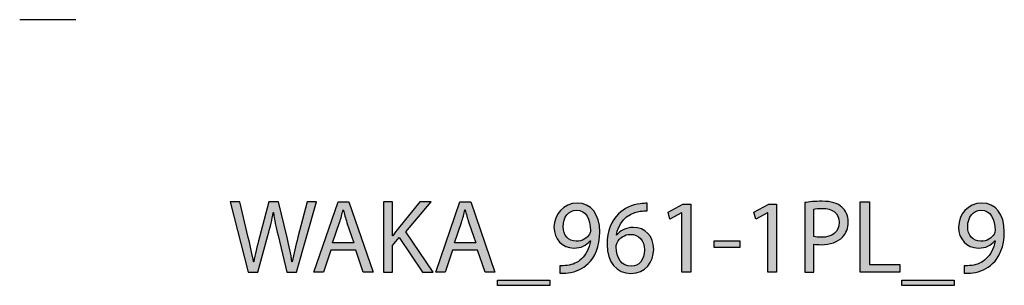
# Model space of a CAD drawing. Extents: x 35 to 115, y -20 to 100.
# Drawn here: x 35 to 55, y 94 to 100 of the extents above; entities that cross this region are included whole.
import ezdxf

# ---------------------------------------------------------------- set-up
doc = ezdxf.new("R2010")
doc.units = 0
doc.header["$MEASUREMENT"] = 0
doc.layers.add('M_U_00C1RGENES', color=7, linetype='CONTINUOUS')
doc.layers.add('REFERENCIAS', color=7, linetype='CONTINUOUS')

# ---------------------------------------------------------------- blocks, each defined once
blk = doc.blocks.new('BLOCK_2')
at = {"layer": 'REFERENCIAS'}
h = blk.add_hatch(color=255, dxfattribs=at)
h.dxf.hatch_style = 2
edge = h.paths.add_edge_path()
edge.add_spline(control_points=[(39.62, 94.64), (39.62, 94.64), (39.258, 96.066), (39.258, 96.066), (39.258, 96.066), (39.453, 96.066), (39.453, 96.066), (39.453, 96.066), (39.622, 95.345), (39.622, 95.345), (39.664, 95.167), (39.702, 94.989), (39.728, 94.852), (39.728, 94.852), (39.732, 94.852), (39.732, 94.852), (39.755, 94.993), (39.8, 95.163), (39.848, 95.347), (39.848, 95.347), (40.039, 96.066), (40.039, 96.066), (40.039, 96.066), (40.231, 96.066), (40.231, 96.066), (40.231, 96.066), (40.405, 95.343), (40.405, 95.343), (40.445, 95.173), (40.483, 95.004), (40.504, 94.854), (40.504, 94.854), (40.508, 94.854), (40.508, 94.854), (40.538, 95.01), (40.578, 95.169), (40.623, 95.347), (40.623, 95.347), (40.811, 96.066), (40.811, 96.066), (40.811, 96.066), (40.999, 96.066), (40.999, 96.066), (40.999, 96.066), (40.595, 94.64), (40.595, 94.64), (40.595, 94.64), (40.403, 94.64), (40.403, 94.64), (40.403, 94.64), (40.223, 95.382), (40.223, 95.382), (40.178, 95.564), (40.149, 95.704), (40.13, 95.848), (40.13, 95.848), (40.126, 95.848), (40.126, 95.848), (40.102, 95.706), (40.068, 95.567), (40.015, 95.382), (40.015, 95.382), (39.812, 94.64), (39.812, 94.64), (39.812, 94.64), (39.62, 94.64), (39.62, 94.64)], knot_values=[0, 0, 0, 0, 1, 1, 1, 2, 2, 2, 3, 3, 3, 4, 4, 4, 5, 5, 5, 6, 6, 6, 7, 7, 7, 8, 8, 8, 9, 9, 9, 10, 10, 10, 11, 11, 11, 12, 12, 12, 13, 13, 13, 14, 14, 14, 15, 15, 15, 16, 16, 16, 17, 17, 17, 18, 18, 18, 19, 19, 19, 20, 20, 20, 21, 21, 21, 22, 22, 22, 22], degree=3, periodic=1)
h = blk.add_hatch(color=255, dxfattribs=at)
h.dxf.hatch_style = 2
h.paths.add_polyline_path([(41.288, 95.089), (41.14, 94.64), (40.949, 94.64), (41.436, 96.066), (41.656, 96.066), (42.142, 94.64), (41.946, 94.64), (41.793, 95.089)])
edge = h.paths.add_edge_path()
edge.add_spline(control_points=[(41.757, 95.232), (41.757, 95.232), (41.616, 95.643), (41.616, 95.643), (41.584, 95.736), (41.563, 95.82), (41.542, 95.903), (41.542, 95.903), (41.537, 95.903), (41.537, 95.903), (41.516, 95.82), (41.495, 95.732), (41.466, 95.645), (41.466, 95.645), (41.326, 95.232), (41.326, 95.232), (41.326, 95.232), (41.757, 95.232), (41.757, 95.232)], knot_values=[0, 0, 0, 0, 1, 1, 1, 2, 2, 2, 3, 3, 3, 4, 4, 4, 5, 5, 5, 6, 6, 6, 6], degree=3, periodic=1)
h = blk.add_hatch(color=255, dxfattribs=at)
h.dxf.hatch_style = 2
edge = h.paths.add_edge_path()
edge.add_spline(control_points=[(42.352, 96.066), (42.352, 96.066), (42.537, 96.066), (42.537, 96.066), (42.537, 96.066), (42.537, 95.378), (42.537, 95.378), (42.537, 95.378), (42.543, 95.378), (42.543, 95.378), (42.581, 95.433), (42.619, 95.484), (42.655, 95.531), (42.655, 95.531), (43.091, 96.066), (43.091, 96.066), (43.091, 96.066), (43.319, 96.066), (43.319, 96.066), (43.319, 96.066), (42.803, 95.461), (42.803, 95.461), (42.803, 95.461), (43.359, 94.64), (43.359, 94.64), (43.359, 94.64), (43.142, 94.64), (43.142, 94.64), (43.142, 94.64), (42.674, 95.34), (42.674, 95.34), (42.674, 95.34), (42.537, 95.184), (42.537, 95.184), (42.537, 95.184), (42.537, 94.64), (42.537, 94.64), (42.537, 94.64), (42.352, 94.64), (42.352, 94.64), (42.352, 94.64), (42.352, 96.066), (42.352, 96.066)], knot_values=[0, 0, 0, 0, 1, 1, 1, 2, 2, 2, 3, 3, 3, 4, 4, 4, 5, 5, 5, 6, 6, 6, 7, 7, 7, 8, 8, 8, 9, 9, 9, 10, 10, 10, 11, 11, 11, 12, 12, 12, 13, 13, 13, 14, 14, 14, 14], degree=3, periodic=1)
h = blk.add_hatch(color=255, dxfattribs=at)
h.dxf.hatch_style = 2
h.paths.add_polyline_path([(43.751, 95.089), (43.603, 94.64), (43.413, 94.64), (43.899, 96.066), (44.119, 96.066), (44.606, 94.64), (44.409, 94.64), (44.257, 95.089)])
edge = h.paths.add_edge_path()
edge.add_spline(control_points=[(44.221, 95.232), (44.221, 95.232), (44.079, 95.643), (44.079, 95.643), (44.047, 95.736), (44.026, 95.82), (44.005, 95.903), (44.005, 95.903), (44.001, 95.903), (44.001, 95.903), (43.98, 95.82), (43.959, 95.732), (43.929, 95.645), (43.929, 95.645), (43.789, 95.232), (43.789, 95.232), (43.789, 95.232), (44.221, 95.232), (44.221, 95.232)], knot_values=[0, 0, 0, 0, 1, 1, 1, 2, 2, 2, 3, 3, 3, 4, 4, 4, 5, 5, 5, 6, 6, 6, 6], degree=3, periodic=1)
h = blk.add_hatch(color=255, dxfattribs=at)
h.dxf.hatch_style = 2
edge = h.paths.add_edge_path()
edge.add_spline(control_points=[(45.917, 94.771), (45.957, 94.767), (46.004, 94.771), (46.067, 94.778), (46.175, 94.792), (46.276, 94.835), (46.355, 94.911), (46.446, 94.993), (46.511, 95.114), (46.537, 95.275), (46.537, 95.275), (46.53, 95.275), (46.53, 95.275), (46.454, 95.182), (46.344, 95.129), (46.204, 95.129), (45.959, 95.129), (45.8, 95.315), (45.8, 95.55), (45.8, 95.81), (45.989, 96.038), (46.27, 96.038), (46.551, 96.038), (46.725, 95.812), (46.725, 95.457), (46.725, 95.156), (46.623, 94.945), (46.488, 94.814), (46.382, 94.71), (46.236, 94.646), (46.088, 94.629), (46.02, 94.619), (45.961, 94.617), (45.917, 94.619), (45.917, 94.619), (45.917, 94.771), (45.917, 94.771)], knot_values=[0, 0, 0, 0, 1, 1, 1, 2, 2, 2, 3, 3, 3, 4, 4, 4, 5, 5, 5, 6, 6, 6, 7, 7, 7, 8, 8, 8, 9, 9, 9, 10, 10, 10, 11, 11, 11, 12, 12, 12, 12], degree=3, periodic=1)
edge = h.paths.add_edge_path()
edge.add_spline(control_points=[(45.984, 95.56), (45.984, 95.389), (46.088, 95.268), (46.249, 95.268), (46.374, 95.268), (46.471, 95.33), (46.52, 95.412), (46.53, 95.431), (46.537, 95.45), (46.537, 95.482), (46.537, 95.717), (46.45, 95.897), (46.253, 95.897), (46.097, 95.897), (45.984, 95.757), (45.984, 95.56)], knot_values=[0, 0, 0, 0, 1, 1, 1, 2, 2, 2, 3, 3, 3, 4, 4, 4, 5, 5, 5, 5], degree=3, periodic=1)
h = blk.add_hatch(color=255, dxfattribs=at)
h.dxf.hatch_style = 2
edge = h.paths.add_edge_path()
edge.add_spline(control_points=[(47.68, 95.884), (47.642, 95.886), (47.593, 95.882), (47.54, 95.873), (47.246, 95.827), (47.094, 95.615), (47.062, 95.387), (47.062, 95.387), (47.066, 95.387), (47.066, 95.387), (47.132, 95.476), (47.248, 95.547), (47.4, 95.547), (47.644, 95.547), (47.815, 95.37), (47.815, 95.103), (47.815, 94.85), (47.644, 94.617), (47.356, 94.617), (47.064, 94.617), (46.872, 94.845), (46.872, 95.203), (46.872, 95.473), (46.967, 95.687), (47.104, 95.823), (47.218, 95.935), (47.371, 96.005), (47.544, 96.026), (47.599, 96.034), (47.646, 96.036), (47.68, 96.036), (47.68, 96.036), (47.68, 95.884), (47.68, 95.884)], knot_values=[0, 0, 0, 0, 1, 1, 1, 2, 2, 2, 3, 3, 3, 4, 4, 4, 5, 5, 5, 6, 6, 6, 7, 7, 7, 8, 8, 8, 9, 9, 9, 10, 10, 10, 11, 11, 11, 11], degree=3, periodic=1)
edge = h.paths.add_edge_path()
edge.add_spline(control_points=[(47.627, 95.091), (47.627, 95.287), (47.515, 95.406), (47.343, 95.406), (47.231, 95.406), (47.125, 95.338), (47.075, 95.237), (47.064, 95.215), (47.056, 95.19), (47.056, 95.156), (47.058, 94.93), (47.163, 94.761), (47.36, 94.761), (47.519, 94.761), (47.627, 94.894), (47.627, 95.091)], knot_values=[0, 0, 0, 0, 1, 1, 1, 2, 2, 2, 3, 3, 3, 4, 4, 4, 5, 5, 5, 5], degree=3, periodic=1)
h = blk.add_hatch(color=255, dxfattribs=at)
h.dxf.hatch_style = 2
h.paths.add_polyline_path([(48.384, 95.842), (48.38, 95.842), (48.141, 95.713), (48.105, 95.854), (48.405, 96.015), (48.564, 96.015), (48.564, 94.64), (48.384, 94.64)])
h = blk.add_hatch(color=255, dxfattribs=at)
h.dxf.hatch_style = 2
h.paths.add_polyline_path([(50.12, 95.842), (50.116, 95.842), (49.877, 95.713), (49.841, 95.854), (50.141, 96.015), (50.3, 96.015), (50.3, 94.64), (50.12, 94.64)])
h = blk.add_hatch(color=255, dxfattribs=at)
h.dxf.hatch_style = 2
edge = h.paths.add_edge_path()
edge.add_spline(control_points=[(50.867, 96.049), (50.956, 96.064), (51.072, 96.076), (51.22, 96.076), (51.402, 96.076), (51.536, 96.034), (51.62, 95.958), (51.696, 95.89), (51.745, 95.787), (51.745, 95.66), (51.745, 95.531), (51.707, 95.429), (51.635, 95.355), (51.536, 95.252), (51.379, 95.198), (51.199, 95.198), (51.144, 95.198), (51.093, 95.201), (51.051, 95.211), (51.051, 95.211), (51.051, 94.64), (51.051, 94.64), (51.051, 94.64), (50.867, 94.64), (50.867, 94.64), (50.867, 94.64), (50.867, 96.049), (50.867, 96.049)], knot_values=[0, 0, 0, 0, 1, 1, 1, 2, 2, 2, 3, 3, 3, 4, 4, 4, 5, 5, 5, 6, 6, 6, 7, 7, 7, 8, 8, 8, 9, 9, 9, 9], degree=3, periodic=1)
edge = h.paths.add_edge_path()
edge.add_spline(control_points=[(51.051, 95.361), (51.091, 95.351), (51.142, 95.347), (51.203, 95.347), (51.426, 95.347), (51.561, 95.457), (51.561, 95.649), (51.561, 95.84), (51.426, 95.931), (51.225, 95.931), (51.144, 95.931), (51.083, 95.924), (51.051, 95.916), (51.051, 95.916), (51.051, 95.361), (51.051, 95.361)], knot_values=[0, 0, 0, 0, 1, 1, 1, 2, 2, 2, 3, 3, 3, 4, 4, 4, 5, 5, 5, 5], degree=3, periodic=1)
h = blk.add_hatch(color=255, dxfattribs=at)
h.dxf.hatch_style = 2
h.paths.add_polyline_path([(51.991, 96.066), (52.177, 96.066), (52.177, 94.794), (52.787, 94.794), (52.787, 94.64), (51.991, 94.64)])
h = blk.add_hatch(color=255, dxfattribs=at)
h.dxf.hatch_style = 2
edge = h.paths.add_edge_path()
edge.add_spline(control_points=[(54.093, 94.771), (54.133, 94.767), (54.18, 94.771), (54.243, 94.778), (54.351, 94.792), (54.453, 94.835), (54.531, 94.911), (54.622, 94.993), (54.687, 95.114), (54.713, 95.275), (54.713, 95.275), (54.707, 95.275), (54.707, 95.275), (54.63, 95.182), (54.52, 95.129), (54.381, 95.129), (54.135, 95.129), (53.977, 95.315), (53.977, 95.55), (53.977, 95.81), (54.165, 96.038), (54.446, 96.038), (54.728, 96.038), (54.901, 95.812), (54.901, 95.457), (54.901, 95.156), (54.8, 94.945), (54.664, 94.814), (54.558, 94.71), (54.412, 94.646), (54.264, 94.629), (54.197, 94.619), (54.137, 94.617), (54.093, 94.619), (54.093, 94.619), (54.093, 94.771), (54.093, 94.771)], knot_values=[0, 0, 0, 0, 1, 1, 1, 2, 2, 2, 3, 3, 3, 4, 4, 4, 5, 5, 5, 6, 6, 6, 7, 7, 7, 8, 8, 8, 9, 9, 9, 10, 10, 10, 11, 11, 11, 12, 12, 12, 12], degree=3, periodic=1)
edge = h.paths.add_edge_path()
edge.add_spline(control_points=[(54.161, 95.56), (54.161, 95.389), (54.264, 95.268), (54.425, 95.268), (54.55, 95.268), (54.647, 95.33), (54.696, 95.412), (54.707, 95.431), (54.713, 95.45), (54.713, 95.482), (54.713, 95.717), (54.626, 95.897), (54.429, 95.897), (54.273, 95.897), (54.161, 95.757), (54.161, 95.56)], knot_values=[0, 0, 0, 0, 1, 1, 1, 2, 2, 2, 3, 3, 3, 4, 4, 4, 5, 5, 5, 5], degree=3, periodic=1)
h = blk.add_hatch(color=255, dxfattribs=at)
h.dxf.hatch_style = 2
h.paths.add_polyline_path([(49.557, 95.279), (49.557, 95.143), (49.034, 95.143), (49.034, 95.279)])
h = blk.add_hatch(color=255, dxfattribs=at)
h.dxf.hatch_style = 2
h.paths.add_polyline_path([(45.713, 94.481), (45.713, 94.375), (44.655, 94.375), (44.655, 94.481)])
h = blk.add_hatch(color=255, dxfattribs=at)
h.dxf.hatch_style = 2
h.paths.add_polyline_path([(53.889, 94.481), (53.889, 94.375), (52.832, 94.375), (52.832, 94.481)])
for points in [[(41.288, 95.089), (41.14, 94.64), (40.949, 94.64), (41.436, 96.066), (41.656, 96.066), (42.142, 94.64), (41.946, 94.64), (41.793, 95.089), (41.288, 95.089)], [(43.751, 95.089), (43.603, 94.64), (43.413, 94.64), (43.899, 96.066), (44.119, 96.066), (44.606, 94.64), (44.409, 94.64), (44.257, 95.089), (43.751, 95.089)], [(48.384, 95.842), (48.38, 95.842), (48.141, 95.713), (48.105, 95.854), (48.405, 96.015), (48.564, 96.015), (48.564, 94.64), (48.384, 94.64), (48.384, 95.842)], [(50.12, 95.842), (50.116, 95.842), (49.877, 95.713), (49.841, 95.854), (50.141, 96.015), (50.3, 96.015), (50.3, 94.64), (50.12, 94.64), (50.12, 95.842)], [(51.991, 96.066), (52.177, 96.066), (52.177, 94.794), (52.787, 94.794), (52.787, 94.64), (51.991, 94.64), (51.991, 96.066)], [(49.557, 95.279), (49.557, 95.143), (49.034, 95.143), (49.034, 95.279), (49.557, 95.279)], [(45.713, 94.481), (45.713, 94.375), (44.655, 94.375), (44.655, 94.481), (45.713, 94.481)], [(53.889, 94.481), (53.889, 94.375), (52.832, 94.375), (52.832, 94.481), (53.889, 94.481)]]:
    blk.add_lwpolyline(points, dxfattribs=at)
for points, knots in [([(39.62, 94.64), (39.62, 94.64), (39.258, 96.066), (39.258, 96.066), (39.258, 96.066), (39.453, 96.066), (39.453, 96.066), (39.453, 96.066), (39.622, 95.345), (39.622, 95.345), (39.664, 95.167), (39.702, 94.989), (39.728, 94.852), (39.728, 94.852), (39.732, 94.852), (39.732, 94.852), (39.755, 94.993), (39.8, 95.163), (39.848, 95.347), (39.848, 95.347), (40.039, 96.066), (40.039, 96.066), (40.039, 96.066), (40.231, 96.066), (40.231, 96.066), (40.231, 96.066), (40.405, 95.343), (40.405, 95.343), (40.445, 95.173), (40.483, 95.004), (40.504, 94.854), (40.504, 94.854), (40.508, 94.854), (40.508, 94.854), (40.538, 95.01), (40.578, 95.169), (40.623, 95.347), (40.623, 95.347), (40.811, 96.066), (40.811, 96.066), (40.811, 96.066), (40.999, 96.066), (40.999, 96.066), (40.999, 96.066), (40.595, 94.64), (40.595, 94.64), (40.595, 94.64), (40.403, 94.64), (40.403, 94.64), (40.403, 94.64), (40.223, 95.382), (40.223, 95.382), (40.178, 95.564), (40.149, 95.704), (40.13, 95.848), (40.13, 95.848), (40.126, 95.848), (40.126, 95.848), (40.102, 95.706), (40.068, 95.567), (40.015, 95.382), (40.015, 95.382), (39.812, 94.64), (39.812, 94.64), (39.812, 94.64), (39.62, 94.64), (39.62, 94.64)], [0, 0, 0, 0, 1, 1, 1, 2, 2, 2, 3, 3, 3, 4, 4, 4, 5, 5, 5, 6, 6, 6, 7, 7, 7, 8, 8, 8, 9, 9, 9, 10, 10, 10, 11, 11, 11, 12, 12, 12, 13, 13, 13, 14, 14, 14, 15, 15, 15, 16, 16, 16, 17, 17, 17, 18, 18, 18, 19, 19, 19, 20, 20, 20, 21, 21, 21, 22, 22, 22, 22]), ([(42.352, 96.066), (42.352, 96.066), (42.537, 96.066), (42.537, 96.066), (42.537, 96.066), (42.537, 95.378), (42.537, 95.378), (42.537, 95.378), (42.543, 95.378), (42.543, 95.378), (42.581, 95.433), (42.619, 95.484), (42.655, 95.531), (42.655, 95.531), (43.091, 96.066), (43.091, 96.066), (43.091, 96.066), (43.319, 96.066), (43.319, 96.066), (43.319, 96.066), (42.803, 95.461), (42.803, 95.461), (42.803, 95.461), (43.359, 94.64), (43.359, 94.64), (43.359, 94.64), (43.142, 94.64), (43.142, 94.64), (43.142, 94.64), (42.674, 95.34), (42.674, 95.34), (42.674, 95.34), (42.537, 95.184), (42.537, 95.184), (42.537, 95.184), (42.537, 94.64), (42.537, 94.64), (42.537, 94.64), (42.352, 94.64), (42.352, 94.64), (42.352, 94.64), (42.352, 96.066), (42.352, 96.066)], [0, 0, 0, 0, 1, 1, 1, 2, 2, 2, 3, 3, 3, 4, 4, 4, 5, 5, 5, 6, 6, 6, 7, 7, 7, 8, 8, 8, 9, 9, 9, 10, 10, 10, 11, 11, 11, 12, 12, 12, 13, 13, 13, 14, 14, 14, 14]), ([(45.917, 94.771), (45.957, 94.767), (46.004, 94.771), (46.067, 94.778), (46.175, 94.792), (46.276, 94.835), (46.355, 94.911), (46.446, 94.993), (46.511, 95.114), (46.537, 95.275), (46.537, 95.275), (46.53, 95.275), (46.53, 95.275), (46.454, 95.182), (46.344, 95.129), (46.204, 95.129), (45.959, 95.129), (45.8, 95.315), (45.8, 95.55), (45.8, 95.81), (45.989, 96.038), (46.27, 96.038), (46.551, 96.038), (46.725, 95.812), (46.725, 95.457), (46.725, 95.156), (46.623, 94.945), (46.488, 94.814), (46.382, 94.71), (46.236, 94.646), (46.088, 94.629), (46.02, 94.619), (45.961, 94.617), (45.917, 94.619), (45.917, 94.619), (45.917, 94.771), (45.917, 94.771)], [0, 0, 0, 0, 1, 1, 1, 2, 2, 2, 3, 3, 3, 4, 4, 4, 5, 5, 5, 6, 6, 6, 7, 7, 7, 8, 8, 8, 9, 9, 9, 10, 10, 10, 11, 11, 11, 12, 12, 12, 12]), ([(47.68, 95.884), (47.642, 95.886), (47.593, 95.882), (47.54, 95.873), (47.246, 95.827), (47.094, 95.615), (47.062, 95.387), (47.062, 95.387), (47.066, 95.387), (47.066, 95.387), (47.132, 95.476), (47.248, 95.547), (47.4, 95.547), (47.644, 95.547), (47.815, 95.37), (47.815, 95.103), (47.815, 94.85), (47.644, 94.617), (47.356, 94.617), (47.064, 94.617), (46.872, 94.845), (46.872, 95.203), (46.872, 95.473), (46.967, 95.687), (47.104, 95.823), (47.218, 95.935), (47.371, 96.005), (47.544, 96.026), (47.599, 96.034), (47.646, 96.036), (47.68, 96.036), (47.68, 96.036), (47.68, 95.884), (47.68, 95.884)], [0, 0, 0, 0, 1, 1, 1, 2, 2, 2, 3, 3, 3, 4, 4, 4, 5, 5, 5, 6, 6, 6, 7, 7, 7, 8, 8, 8, 9, 9, 9, 10, 10, 10, 11, 11, 11, 11]), ([(50.867, 96.049), (50.956, 96.064), (51.072, 96.076), (51.22, 96.076), (51.402, 96.076), (51.536, 96.034), (51.62, 95.958), (51.696, 95.89), (51.745, 95.787), (51.745, 95.66), (51.745, 95.531), (51.707, 95.429), (51.635, 95.355), (51.536, 95.252), (51.379, 95.198), (51.199, 95.198), (51.144, 95.198), (51.093, 95.201), (51.051, 95.211), (51.051, 95.211), (51.051, 94.64), (51.051, 94.64), (51.051, 94.64), (50.867, 94.64), (50.867, 94.64), (50.867, 94.64), (50.867, 96.049), (50.867, 96.049)], [0, 0, 0, 0, 1, 1, 1, 2, 2, 2, 3, 3, 3, 4, 4, 4, 5, 5, 5, 6, 6, 6, 7, 7, 7, 8, 8, 8, 9, 9, 9, 9]), ([(51.051, 95.361), (51.091, 95.351), (51.142, 95.347), (51.203, 95.347), (51.426, 95.347), (51.561, 95.457), (51.561, 95.649), (51.561, 95.84), (51.426, 95.931), (51.225, 95.931), (51.144, 95.931), (51.083, 95.924), (51.051, 95.916), (51.051, 95.916), (51.051, 95.361), (51.051, 95.361)], [0, 0, 0, 0, 1, 1, 1, 2, 2, 2, 3, 3, 3, 4, 4, 4, 5, 5, 5, 5]), ([(54.093, 94.771), (54.133, 94.767), (54.18, 94.771), (54.243, 94.778), (54.351, 94.792), (54.453, 94.835), (54.531, 94.911), (54.622, 94.993), (54.687, 95.114), (54.713, 95.275), (54.713, 95.275), (54.707, 95.275), (54.707, 95.275), (54.63, 95.182), (54.52, 95.129), (54.381, 95.129), (54.135, 95.129), (53.977, 95.315), (53.977, 95.55), (53.977, 95.81), (54.165, 96.038), (54.446, 96.038), (54.728, 96.038), (54.901, 95.812), (54.901, 95.457), (54.901, 95.156), (54.8, 94.945), (54.664, 94.814), (54.558, 94.71), (54.412, 94.646), (54.264, 94.629), (54.197, 94.619), (54.137, 94.617), (54.093, 94.619), (54.093, 94.619), (54.093, 94.771), (54.093, 94.771)], [0, 0, 0, 0, 1, 1, 1, 2, 2, 2, 3, 3, 3, 4, 4, 4, 5, 5, 5, 6, 6, 6, 7, 7, 7, 8, 8, 8, 9, 9, 9, 10, 10, 10, 11, 11, 11, 12, 12, 12, 12]), ([(41.757, 95.232), (41.757, 95.232), (41.616, 95.643), (41.616, 95.643), (41.584, 95.736), (41.563, 95.82), (41.542, 95.903), (41.542, 95.903), (41.537, 95.903), (41.537, 95.903), (41.516, 95.82), (41.495, 95.732), (41.466, 95.645), (41.466, 95.645), (41.326, 95.232), (41.326, 95.232), (41.326, 95.232), (41.757, 95.232), (41.757, 95.232)], [0, 0, 0, 0, 1, 1, 1, 2, 2, 2, 3, 3, 3, 4, 4, 4, 5, 5, 5, 6, 6, 6, 6]), ([(44.221, 95.232), (44.221, 95.232), (44.079, 95.643), (44.079, 95.643), (44.047, 95.736), (44.026, 95.82), (44.005, 95.903), (44.005, 95.903), (44.001, 95.903), (44.001, 95.903), (43.98, 95.82), (43.959, 95.732), (43.929, 95.645), (43.929, 95.645), (43.789, 95.232), (43.789, 95.232), (43.789, 95.232), (44.221, 95.232), (44.221, 95.232)], [0, 0, 0, 0, 1, 1, 1, 2, 2, 2, 3, 3, 3, 4, 4, 4, 5, 5, 5, 6, 6, 6, 6]), ([(45.984, 95.56), (45.984, 95.389), (46.088, 95.268), (46.249, 95.268), (46.374, 95.268), (46.471, 95.33), (46.52, 95.412), (46.53, 95.431), (46.537, 95.45), (46.537, 95.482), (46.537, 95.717), (46.45, 95.897), (46.253, 95.897), (46.097, 95.897), (45.984, 95.757), (45.984, 95.56)], [0, 0, 0, 0, 1, 1, 1, 2, 2, 2, 3, 3, 3, 4, 4, 4, 5, 5, 5, 5]), ([(54.161, 95.56), (54.161, 95.389), (54.264, 95.268), (54.425, 95.268), (54.55, 95.268), (54.647, 95.33), (54.696, 95.412), (54.707, 95.431), (54.713, 95.45), (54.713, 95.482), (54.713, 95.717), (54.626, 95.897), (54.429, 95.897), (54.273, 95.897), (54.161, 95.757), (54.161, 95.56)], [0, 0, 0, 0, 1, 1, 1, 2, 2, 2, 3, 3, 3, 4, 4, 4, 5, 5, 5, 5]), ([(47.627, 95.091), (47.627, 95.287), (47.515, 95.406), (47.343, 95.406), (47.231, 95.406), (47.125, 95.338), (47.075, 95.237), (47.064, 95.215), (47.056, 95.19), (47.056, 95.156), (47.058, 94.93), (47.163, 94.761), (47.36, 94.761), (47.519, 94.761), (47.627, 94.894), (47.627, 95.091)], [0, 0, 0, 0, 1, 1, 1, 2, 2, 2, 3, 3, 3, 4, 4, 4, 5, 5, 5, 5])]:
    blk.add_open_spline(points, degree=3, knots=knots, dxfattribs=at)

msp = doc.modelspace()

# ---------------------------------------------------------------- linework, layer by layer
at = {"layer": 'M_U_00C1RGENES', "color": 255}
msp.add_lwpolyline([(36.137, 99.75), (35.001, 99.75)], dxfattribs=at)

# ---------------------------------------------------------------- block references
at = {"layer": 'REFERENCIAS'}
msp.add_blockref('BLOCK_2', (0, 0), dxfattribs=at)

doc.saveas('drawing.dxf')
